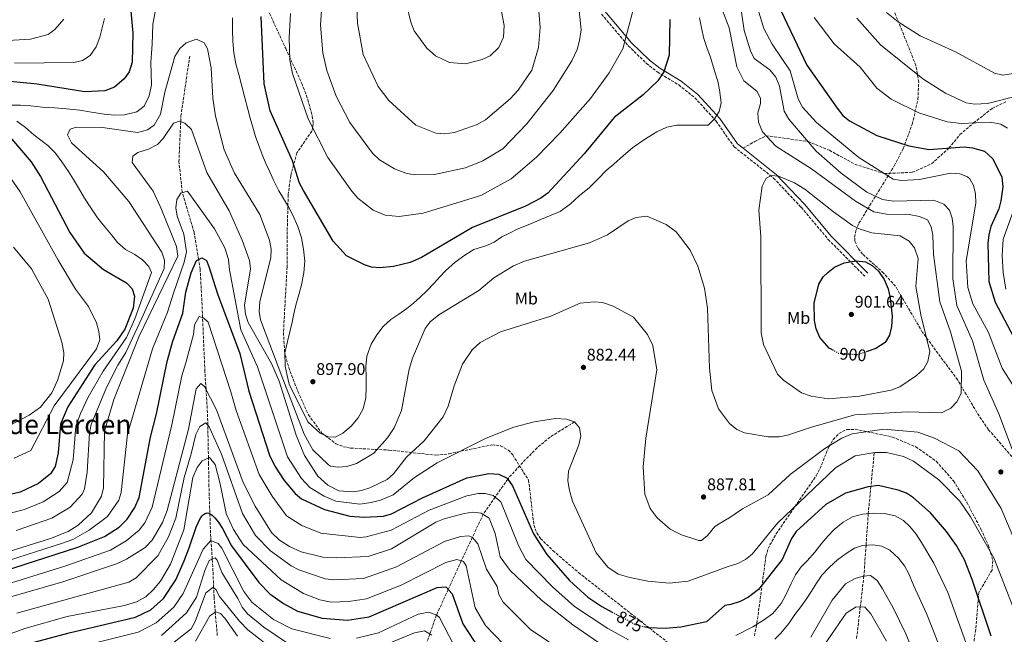
# Model space of a CAD drawing. Units: metres. Extents: x 641276 to 644753, y 4743762 to 4746146.
# Drawn here: x 642468 to 643051, y 4744216 to 4744580 of the extents above; entities that cross this region are included whole.
import ezdxf
from ezdxf.enums import TextEntityAlignment as Align

# ---------------------------------------------------------------- set-up
doc = ezdxf.new("R2010")
doc.units = ezdxf.units.M
doc.header["$MEASUREMENT"] = 0
doc.linetypes.add('DGN Style 3', pattern=[2.435891, 1.739922, -0.695969])
doc.linetypes.add('DGN Style 5', pattern=[1.217945, 0.521977, -0.695969])
for name, color, linetype, lineweight in [('Barranco lineal', 142, 'DGN Style 3', 13), ('Camino', 7, 'DGN Style 3', 0), ('Cota de curva de nivel directora', 7, 'Continuous', 0), ('Cota de punto acotado terreno', 7, 'Continuous', 0), ('Curva de nivel directora', 30, 'Continuous', 30), ('Curva de nivel directora no vista', 30, 'DGN Style 5', 30), ('Curva de nivel intermedia', 30, 'Continuous', 0), ('Etiqueta de uso rústico', 92, 'Continuous', 0), ('Margen derecho', 7, 'Continuous', 0), ('Punto acotado terreno (símbolo)', 7, 'Continuous', 0), ('Senda', 7, 'DGN Style 3', 0), ('Texto de Área (paraje) menor', 7, 'Continuous', 0), ('Vaguada', 142, 'DGN Style 3', 13), ('Zona arbolada', 92, 'DGN Style 3', 0)]:
    doc.layers.add(name, color=color, linetype=linetype, lineweight=lineweight)
doc.styles.add('Style-Arial', font='arial.ttf')

# ---------------------------------------------------------------- blocks, each defined once
blk = doc.blocks.new('5PATER')
at = {"layer": 'Barranco lineal', "linetype": 'Continuous', "lineweight": 0}
h = blk.add_hatch(color=51, dxfattribs=at)
edge = h.paths.add_edge_path()
edge.add_ellipse((0, 0), major_axis=(-0.11, -0.111), ratio=0.999422, start_angle=0, end_angle=360)

msp = doc.modelspace()

# ---------------------------------------------------------------- linework, layer by layer
at = {"layer": 'Camino', "color": 7, "linetype": 'DGN Style 3', "lineweight": 0}
msp.add_polyline3d([(642812.56, 4744583.24, 907.09), (642828.32, 4744564.49, 903.56), (642839.07, 4744554.06, 900.63), (642845.43, 4744549.02, 899.19), (642858.17, 4744541.32, 896.89), (642867.75, 4744533.72, 895.79), (642880.38, 4744519.83, 895.02), (642890.99, 4744504.65, 894.57), (642914.33, 4744486.14, 895.5), (642930.68, 4744468.8, 897.4), (642946.74, 4744449.76, 900.08), (642968.3, 4744427.99, 900.31)], dxfattribs=at)
at = {"layer": 'Curva de nivel directora', "color": 30, "linetype": 'Continuous', "lineweight": 30, "flags": 128}
for points, elevation in [([(642914.22, 4744604.24), (642914.55, 4744597.96), (642916.76, 4744589.46), (642934, 4744553.01), (642951.95, 4744527.49), (642955.45, 4744523.28), (642959.25, 4744520.03), (642975.45, 4744511.25), (642994.41, 4744505.26), (643006.59, 4744503.02), (643027.19, 4744504.58), (643032.16, 4744504.11), (643039.24, 4744502.03), (643044.2, 4744497.54), (643049.49, 4744486.63), (643050.13, 4744480.85), (643048.96, 4744472.65), (643047.65, 4744467.82), (643043.03, 4744457.41), (643041.76, 4744452.57), (643041.33, 4744447.33), (643041.89, 4744424.86), (643045.49, 4744412.62), (643056.36, 4744392)], 875), ([(642532.6, 4744597.99), (642535.03, 4744572.01), (642534.51, 4744554.85), (642532.69, 4744549.08), (642529.9, 4744544.93), (642524.02, 4744539.92), (642518.45, 4744537.76), (642506.45, 4744537.21), (642478.27, 4744541.78), (642458.25, 4744543.74)], 900), ([(642852.9, 4744580.02), (642852.56, 4744558.89), (642849.42, 4744549.02), (642845.85, 4744543.7), (642837.19, 4744535.45), (642819.9, 4744522.01), (642802.23, 4744500.41), (642780.6, 4744477.25), (642776.46, 4744474.17), (642767.49, 4744469.56), (642735.99, 4744456.84), (642705.9, 4744439.08), (642699.12, 4744436.02), (642689.3, 4744433.68), (642681.25, 4744432.84), (642676.25, 4744433.37), (642672.04, 4744434.61), (642661.47, 4744440.01), (642653.65, 4744448.8), (642635.99, 4744478.71), (642633.71, 4744483.16), (642629.44, 4744496.4), (642616.17, 4744525.87), (642612.8, 4744541.94), (642610.93, 4744581.84)], 900), ([(642459.66, 4744513.22), (642474.66, 4744495.74), (642480.24, 4744487.12), (642497.7, 4744453.8), (642506.14, 4744441.71), (642517.51, 4744431.95), (642531.11, 4744424.01), (642534.59, 4744420.42), (642535.9, 4744416.14), (642535.06, 4744409.06), (642530.16, 4744396.62), (642525.48, 4744389.64), (642512.45, 4744375.39), (642496.51, 4744350.49), (642492.1, 4744340.19), (642490.77, 4744323.27), (642488.86, 4744315.18), (642486.21, 4744310.87), (642479.14, 4744305.09), (642468.19, 4744299.9), (642433.26, 4744291.72)], 900), ([(642457.68, 4744252.89), (642502.38, 4744267.4), (642518.07, 4744273.78), (642526.75, 4744279.17), (642531.66, 4744284.06), (642536.19, 4744290.91), (642538.7, 4744296.89), (642545.37, 4744332.57), (642549.03, 4744346.34), (642555.22, 4744377.46), (642558.39, 4744388.96), (642564.54, 4744406.04), (642566.36, 4744418.41), (642569.54, 4744429.95), (642572.71, 4744437.32), (642575.78, 4744438.85), (642578.47, 4744437.17), (642580.03, 4744433.8), (642585.17, 4744417.49), (642598.22, 4744382.14), (642603.72, 4744359.74), (642615.89, 4744321.82), (642619.01, 4744315.35), (642624.52, 4744306.84)], 875), ([(642949.21, 4744384.24), (642947.36, 4744385.26), (642941.76, 4744391.65), (642939.54, 4744396.83), (642938.56, 4744401.74), (642938.41, 4744411.9), (642941.17, 4744423.23), (642943.81, 4744427.51), (642946.5, 4744430.24), (642950.47, 4744433.28), (642956.14, 4744435.79), (642963.31, 4744437.12), (642968.72, 4744436.54), (642972.83, 4744434.28), (642976.46, 4744430.85), (642979.78, 4744426.01), (642982.16, 4744420.38), (642983.46, 4744414.89), (642984.53, 4744404.28), (642984.19, 4744398.14), (642982.97, 4744393.03), (642980.46, 4744388.7), (642974.92, 4744385.05), (642969.76, 4744383.32)], 900), ([(642624.52, 4744306.84), (642631.03, 4744299.2), (642634.9, 4744295.97), (642648.51, 4744289.76), (642663.38, 4744285.83), (642671.85, 4744285.15), (642683.32, 4744285.73), (642688.15, 4744287.2), (642706.42, 4744296.67), (642732.74, 4744308.55), (642745.83, 4744311.1), (642751.75, 4744310.62), (642756.51, 4744308.24), (642759.76, 4744303.83), (642772.16, 4744275.36), (642780.04, 4744262.98), (642793.49, 4744247.66), (642804.33, 4744237.82), (642812.71, 4744232.21), (642818.81, 4744228.93)], 875), ([(643043.18, 4744214.71), (643032.04, 4744248.3), (643027.48, 4744259.82), (643022.77, 4744268.35), (643016.84, 4744276.73), (643007.22, 4744287.81), (642997.31, 4744296.72), (642993.04, 4744299.32), (642988.1, 4744301.25), (642976.55, 4744304), (642970.44, 4744303.16), (642956.94, 4744299.3), (642945.38, 4744292.76), (642927.76, 4744276.68), (642924.95, 4744272.55), (642919.5, 4744260.06), (642905.47, 4744242.31), (642899.45, 4744237.78), (642894.64, 4744235.27), (642889.04, 4744233.45), (642885.44, 4744232.84), (642874.65, 4744223.18), (642859.36, 4744219.99), (642850.23, 4744219.25), (642840.01, 4744219.61), (642837.5, 4744220.22)], 875), ([(642560.46, 4744247.96), (642565.27, 4744259.21), (642568.32, 4744266.99), (642572.53, 4744279.2), (642573.55, 4744281.75), (642574.47, 4744283.67), (642575.21, 4744284.93), (642575.94, 4744285.93), (642576.86, 4744286.85), (642577.8, 4744287.42), (642578.32, 4744287.59), (642578.97, 4744287.66), (642579.9, 4744287.52), (642581.07, 4744286.99), (642582.21, 4744286.13), (642583.58, 4744284.73), (642584.62, 4744283.46), (642585.89, 4744281.73), (642587.94, 4744278.46), (642593.44, 4744268.27)], 850), ([(642593.44, 4744268.27), (642609.61, 4744246.55), (642616.09, 4744239.82), (642624.23, 4744234.02), (642632.47, 4744229.55), (642647.04, 4744225.28), (642662.03, 4744224.23), (642674.84, 4744226.08), (642715.24, 4744243.52), (642720.28, 4744243.94), (642724.06, 4744239.75), (642730.36, 4744221.88), (642740.32, 4744206.55), (642745.66, 4744200.3), (642758.85, 4744190.36), (642776.04, 4744181.36), (642789.75, 4744175.83), (642807.18, 4744170.02)], 850), ([(642432.27, 4744195.24), (642471.38, 4744209.76), (642497.19, 4744216.7), (642536.43, 4744225.82), (642545.65, 4744230.28), (642553.16, 4744237.04), (642560.46, 4744247.96)], 850)]:
    msp.add_lwpolyline(points, dxfattribs=dict(at, elevation=elevation))
at = {"layer": 'Curva de nivel directora no vista', "color": 30, "linetype": 'DGN Style 5', "lineweight": 30, "flags": 128}
for points, elevation in [([(642969.76, 4744383.32), (642963.88, 4744381.34), (642952.88, 4744382.21), (642949.21, 4744384.24)], 900), ([(642818.81, 4744228.93), (642832.95, 4744221.33), (642837.5, 4744220.22)], 875)]:
    msp.add_lwpolyline(points, dxfattribs=dict(at, elevation=elevation))
at = {"layer": 'Curva de nivel intermedia', "color": 30, "linetype": 'Continuous', "lineweight": 0, "flags": 128}
for points, elevation in [([(642773.6, 4744606.87), (642776.24, 4744575.41), (642775.11, 4744563.5), (642771.2, 4744550), (642763.12, 4744538.2), (642758.28, 4744533.01), (642743.68, 4744520.55), (642738.83, 4744517.89), (642725.38, 4744513.08), (642719.59, 4744512.35), (642714.37, 4744512.65), (642702.44, 4744517.54), (642686.6, 4744531.99), (642680.19, 4744540.34), (642671.42, 4744559.34), (642667.97, 4744577.93), (642667.35, 4744591.96)], 915), ([(642655.36, 4744534.55), (642649.79, 4744549.76), (642647.39, 4744560.25), (642646.09, 4744576.73), (642647.61, 4744600.45)], 910), ([(642832.16, 4744589.58), (642825.14, 4744562.71), (642817.03, 4744548.54), (642805.92, 4744533.31), (642787.88, 4744512.74), (642774.01, 4744498.48), (642758.9, 4744485.64), (642741.07, 4744475.78), (642706.92, 4744465.29), (642692.71, 4744463.39), (642684.29, 4744464.21), (642677.21, 4744467.15), (642668.11, 4744474.27), (642664.62, 4744478.33), (642650.45, 4744498.28), (642638.69, 4744521.17), (642629.46, 4744548.12), (642627.83, 4744556.02), (642627.48, 4744569.19), (642628.26, 4744583.69)], 905), ([(642798.65, 4744590.95), (642800.45, 4744573.99), (642799.49, 4744567.54), (642798.04, 4744562.34), (642794.85, 4744555.65), (642783.88, 4744538.05), (642768.23, 4744518.17), (642753.99, 4744503.38), (642742.14, 4744496.3), (642731.87, 4744492.23), (642713.5, 4744488.27), (642701.56, 4744488.02), (642696.66, 4744488.99), (642689.79, 4744491.65), (642681.07, 4744496.88), (642676.89, 4744500.8), (642663.4, 4744519.12), (642655.36, 4744534.55)], 910), ([(642751.83, 4744592.28), (642754.85, 4744576.55), (642754.52, 4744569.59), (642751.58, 4744563.44), (642746.52, 4744558.57), (642741.82, 4744556.36), (642732.01, 4744553.72), (642722.47, 4744554.52), (642714.18, 4744558.51), (642709.06, 4744563.1), (642701.58, 4744573.34), (642699.52, 4744578.59), (642696.72, 4744589.74)], 920), ([(642881.69, 4744591.57), (642888.14, 4744575.06), (642892.62, 4744551.97), (642896.81, 4744543.74), (642904.39, 4744537.52), (642906.69, 4744533.53), (642906.58, 4744530.3), (642905.02, 4744524.86), (642905.44, 4744519.17), (642907.73, 4744513.57), (642915.71, 4744505.04), (642936.82, 4744491.58), (642962.85, 4744472.36), (642973.66, 4744466.07), (642981.13, 4744464.74), (642994.65, 4744464.58), (643000.85, 4744463.33), (643005.45, 4744461.32), (643007.67, 4744457.17), (643008.73, 4744452.28), (643008.96, 4744440.73), (643012.88, 4744412.74), (643019.07, 4744395), (643025.56, 4744371.75), (643025.35, 4744358.4), (643022.79, 4744353.42), (643019.37, 4744349.81), (643013.81, 4744346.92), (642993.63, 4744347.57), (642962.54, 4744345.76), (642936.73, 4744338.57), (642922.57, 4744333.74), (642917.66, 4744332.74), (642911.09, 4744332.8), (642897.16, 4744335.09), (642892.58, 4744337.05), (642888.17, 4744340.58), (642881.65, 4744349.32)], 890), ([(642548.1, 4744584.58), (642546.8, 4744577.32), (642546.68, 4744571.2), (642546.36, 4744565.48), (642545.98, 4744560.1), (642545.62, 4744554.55), (642545.72, 4744548.16), (642545.97, 4744541.1), (642544.62, 4744534.92), (642541.56, 4744528.69), (642537.4, 4744525.3), (642530.04, 4744523.5), (642524.07, 4744523.41), (642517.9, 4744524.06), (642510.4, 4744525.11), (642503.64, 4744526.33), (642495.61, 4744527.08), (642488.78, 4744527.69), (642481.2, 4744528.2), (642474.51, 4744528.84), (642468.51, 4744529.33), (642462.73, 4744529.27)], 895), ([(642895.3, 4744584.33), (642896.88, 4744573.53), (642900.69, 4744561.41), (642902.86, 4744556.91), (642912.13, 4744550.16), (642915.75, 4744545.86), (642917.96, 4744540.66), (642920.56, 4744525.69), (642923.32, 4744521.07), (642939.57, 4744502.14), (642954.31, 4744488.95), (642969.56, 4744477.85), (642978.8, 4744473.36), (642985.2, 4744472.36), (643009.22, 4744472.99), (643015.13, 4744470.74), (643018.59, 4744467.13), (643020.18, 4744462.3), (643020.69, 4744457.33)], 885), ([(642905.03, 4744586.31), (642908.58, 4744574.72), (642913.52, 4744565.5), (642924.17, 4744549.65), (642928.91, 4744532.97), (642931.58, 4744528.08), (642939.87, 4744518.97), (642964.83, 4744498.31), (642985.25, 4744485.42), (642990.19, 4744484.59), (643000.78, 4744485.28), (643019.07, 4744488.99), (643024.57, 4744488.67), (643029.2, 4744486.87), (643030.55, 4744485.73), (643032.77, 4744481.66), (643034.02, 4744476.81)], 880), ([(642981.32, 4744584.27), (642988.15, 4744578.77), (643001.21, 4744570.39), (643022.01, 4744560.94), (643045.1, 4744548.33), (643050.05, 4744547.17), (643063.69, 4744549.25)], 860), ([(642494.1, 4744580.18), (642488.74, 4744574.16), (642484.79, 4744571.09), (642474.26, 4744568.36), (642447.48, 4744566.77)], 910), ([(642518.17, 4744580.72), (642515.49, 4744569.57), (642513.26, 4744563.93), (642509.59, 4744558.7), (642505.16, 4744555.81), (642500.09, 4744554.53), (642464.82, 4744554.29)], 905), ([(642879.31, 4744521.14), (642875.64, 4744517.43), (642857.08, 4744517.49), (642851.14, 4744516.22), (642845.2, 4744513.6), (642840.11, 4744510.42), (642835.63, 4744507.36), (642830.84, 4744504), (642825.57, 4744499.42), (642819.69, 4744494.34), (642815.21, 4744490.64), (642810.46, 4744485.61), (642805.28, 4744480.44), (642799.15, 4744475.57), (642794.03, 4744470.82), (642788.02, 4744466.4), (642781.62, 4744463.75), (642776.87, 4744461.72), (642769.96, 4744458.76), (642762.5, 4744455.8), (642757.92, 4744453.44), (642753.4, 4744451.27), (642748.83, 4744448.21), (642744.05, 4744445.99), (642736.82, 4744443.88), (642731.52, 4744440.35), (642725.86, 4744436.21), (642720.12, 4744431.23), (642716.64, 4744427.5), (642713.25, 4744423.56), (642709.24, 4744419.39), (642704.97, 4744415.29), (642701.11, 4744411.96), (642697.12, 4744408.79), (642692.4, 4744405.51), (642687.69, 4744402.39), (642683.22, 4744398.21), (642679.49, 4744393.22), (642675.98, 4744387.63), (642673.5, 4744380.49), (642672.95, 4744374.52), (642673.02, 4744368.1), (642673.07, 4744362.09), (642672.83, 4744355.84), (642671.26, 4744349.4), (642668.29, 4744344.02), (642664.24, 4744339.06), (642659.28, 4744334.91), (642654.78, 4744332.66), (642650.53, 4744332.76), (642645.82, 4744335.03), (642638.48, 4744341.64), (642627.59, 4744364.05), (642626.33, 4744369.1), (642625.14, 4744374.68), (642625, 4744382.62), (642626.56, 4744389.25), (642628.19, 4744395.81), (642629.3, 4744400.76), (642630.31, 4744405.75), (642631.51, 4744410.83), (642633.41, 4744417.76), (642634.86, 4744422.92), (642636.12, 4744429.88), (642636.76, 4744436.93), (642636.09, 4744443.9), (642634.78, 4744450.74), (642632.58, 4744457.39), (642629.68, 4744464.1), (642627.16, 4744469.14), (642624.2, 4744473.97), (642621.4, 4744478.64), (642618.26, 4744484.91), (642616.1, 4744489.84), (642613.65, 4744494.82), (642611.53, 4744500.02), (642609.54, 4744505.37), (642607.61, 4744510.75), (642605.91, 4744516.33), (642604.38, 4744521.68), (642602.96, 4744526.85), (642601.35, 4744533.71), (642599.54, 4744540.56), (642597.69, 4744547.42), (642595.95, 4744553.83), (642594.83, 4744560.25), (642594.18, 4744567.24), (642594.04, 4744573.74), (642593.93, 4744581.02)], 895), ([(642870.58, 4744581.09), (642871.59, 4744575.11), (642873.11, 4744568.79), (642874.99, 4744562.94), (642876.97, 4744557.74), (642879.15, 4744550.29), (642881.28, 4744543.56), (642882.4, 4744538.4), (642883.24, 4744530.79), (642882.11, 4744525.48), (642879.31, 4744521.14)], 895), ([(642938.3, 4744581.28), (642950.3, 4744565.66), (642965.59, 4744551.91), (642975.6, 4744539.39)], 870), ([(642963.66, 4744580.84), (642977.76, 4744565.12), (643002.69, 4744544.9), (643016.22, 4744536.38), (643028.48, 4744530.63), (643033.44, 4744529.96), (643041.12, 4744530.34), (643058.14, 4744534.7)], 865), ([(642881.65, 4744349.32), (642877.75, 4744360.14), (642876.32, 4744373.38), (642875.17, 4744409.06), (642873.36, 4744420.79), (642869.47, 4744433.89), (642864.92, 4744443.37), (642856.6, 4744454.34), (642850.82, 4744458.6), (642839.22, 4744463.5), (642832.97, 4744462.69), (642828.32, 4744460.85), (642816.02, 4744452.57), (642805.39, 4744447.66), (642766.96, 4744436.85), (642760.34, 4744434.06), (642748.73, 4744426.94), (642739.85, 4744419.55), (642716.19, 4744405.1), (642711.05, 4744400.86), (642708.04, 4744396.88), (642700.48, 4744379.39), (642698.51, 4744372.95), (642694.07, 4744348.42), (642689.76, 4744338.2), (642685.83, 4744332.09), (642677.57, 4744323.15), (642667.32, 4744316.88), (642661.58, 4744315.16), (642656.6, 4744314.77), (642651.97, 4744315.47), (642650.71, 4744316.17), (642641.54, 4744325.06), (642636.42, 4744334.37), (642623.83, 4744367.18), (642610.55, 4744402.11), (642609.66, 4744407.03), (642610.22, 4744412.83), (642616.72, 4744438.99), (642616.83, 4744443.99), (642615.95, 4744449.29), (642610.2, 4744464.45), (642595.23, 4744488.94), (642589.09, 4744502.92), (642583.79, 4744522.83), (642582.37, 4744533.4), (642581.38, 4744551.34), (642579.24, 4744562.79), (642577.16, 4744566.3), (642572.7, 4744568.36), (642566.5, 4744566.19), (642562.79, 4744562.9), (642559.77, 4744558.08), (642553.83, 4744537.1), (642551.24, 4744524.06), (642547.64, 4744517.48), (642543.54, 4744514.62), (642537.64, 4744513.21), (642516.93, 4744516), (642501.31, 4744516.27), (642497.87, 4744515.01), (642496.2, 4744511.8), (642498.56, 4744506.9), (642517.64, 4744489.71), (642532.52, 4744472.3), (642552.08, 4744442.3), (642553.74, 4744437.44), (642553.51, 4744432.44), (642539.97, 4744402.76), (642530.79, 4744382.66), (642526.01, 4744375.27), (642519.44, 4744362.08), (642510.28, 4744340.06), (642509.29, 4744335.17), (642507.89, 4744311.9), (642506.32, 4744302.03), (642504.87, 4744298.79), (642497.76, 4744291.14), (642486.97, 4744284.63), (642465.81, 4744277.36)], 890), ([(642975.6, 4744539.39), (642984.07, 4744532.86), (643000.33, 4744524.86), (643017.12, 4744519.41), (643025.6, 4744518.43), (643042.7, 4744519.24), (643048.97, 4744518.05), (643052.82, 4744515.59)], 870), ([(642466.2, 4744519.83), (642471.34, 4744516.02), (642476.32, 4744511.8), (642480.42, 4744508.53), (642484.66, 4744505.36), (642489.2, 4744500.96), (642492.89, 4744495.76), (642496.75, 4744490.04), (642499.73, 4744485.33), (642502.69, 4744480.42), (642506.39, 4744474.3), (642510.15, 4744468.52), (642514.11, 4744462.52), (642518.33, 4744457.24), (642522.21, 4744452.43), (642525.95, 4744447.91), (642530.67, 4744443.83), (642536.19, 4744440.8), (642540.65, 4744437.7), (642544.32, 4744433.74), (642545.94, 4744430.2), (642536.2, 4744402.73), (642531.23, 4744391.58), (642517.43, 4744371.62), (642508.47, 4744356.35), (642503.87, 4744346.58), (642501.26, 4744339.12), (642499.53, 4744319.19), (642495.99, 4744305.81), (642491.3, 4744300.46), (642481.79, 4744294.25), (642470.74, 4744289.72), (642435.14, 4744280.65)], 895), ([(643072.09, 4744235.9), (643049.15, 4744290.36), (643035.29, 4744312.65), (643024.15, 4744324.52), (643009.68, 4744332), (642999.85, 4744335.46), (642979.7, 4744337.37), (642960.86, 4744334.58), (642954.69, 4744331.98), (642944.63, 4744325.82), (642924.14, 4744310.36), (642911.14, 4744298.34), (642896.05, 4744290.18), (642887.36, 4744284.19), (642886.73, 4744283.9), (642879.67, 4744279.61), (642875.26, 4744274.27), (642871.59, 4744271.38), (642870.18, 4744271.36), (642859.84, 4744274.79), (642853.1, 4744278.12), (642845.49, 4744284.69), (642841.27, 4744290.26), (642838.03, 4744298.86), (642837.13, 4744315.05), (642838.62, 4744331.91), (642845.15, 4744372.45), (642842.88, 4744386.9), (642839.74, 4744393.4), (642831.35, 4744403.69), (642819.34, 4744410.29), (642813.03, 4744412.37), (642808.06, 4744412.84), (642799.74, 4744411.97), (642782.36, 4744404.28), (642752.72, 4744395.09), (642740.6, 4744388.65), (642735.97, 4744384.42), (642730.22, 4744375.91), (642725.2, 4744363.05), (642721.62, 4744350.87), (642718.65, 4744344.57), (642707.42, 4744330.43), (642696.93, 4744320.64), (642689.25, 4744310.86), (642685.62, 4744307.43), (642675.33, 4744302.52), (642670.44, 4744300.95), (642665.48, 4744300.26), (642656.88, 4744300.7), (642650.38, 4744304.09), (642644.45, 4744309.38), (642636.63, 4744321.69), (642631.64, 4744333.72), (642621.66, 4744365.84), (642616.97, 4744376.17), (642603.25, 4744400.45), (642601.66, 4744405.5), (642601.12, 4744410.74), (642604.68, 4744432.36), (642604.05, 4744437.34), (642599.69, 4744449.39), (642591.93, 4744466.72), (642578.77, 4744489.35), (642569.68, 4744514.89), (642565.75, 4744518.69), (642562.52, 4744519.86), (642559.03, 4744518.65), (642552.91, 4744509.57), (642549.49, 4744505.92), (642544.31, 4744503.24), (642537.93, 4744501.17), (642534.99, 4744499), (642534.46, 4744495.36), (642546.92, 4744478.28), (642551.46, 4744468.44), (642560.83, 4744445.65), (642561.68, 4744439.78)], 885), ([(642456.55, 4744494.65), (642468.18, 4744477.91), (642490.64, 4744437.49), (642501.01, 4744420.37), (642508.61, 4744409.99), (642513.43, 4744400.34), (642514.89, 4744395.24), (642515.41, 4744390.2), (642513.34, 4744384.93), (642488.43, 4744351.07), (642474.53, 4744324.62), (642464.61, 4744320.12)], 905), ([(642946.94, 4744355.32), (642936.58, 4744356.8), (642930.9, 4744358.76), (642920.16, 4744366.27), (642916.75, 4744369.94), (642908.47, 4744387.52), (642906.98, 4744394.44), (642906.79, 4744451.56), (642905.58, 4744467.09), (642907.6, 4744481.36), (642910.03, 4744486.05), (642912.93, 4744487.62), (642917.35, 4744487.3), (642926.76, 4744483.33), (642932.84, 4744479.55), (642949.87, 4744466.01), (642961.11, 4744458), (642965.57, 4744455.74), (642972.59, 4744453.63), (642989.31, 4744451.87), (642994.67, 4744448.76), (642997.79, 4744444.85), (642999.91, 4744438.46), (642998.51, 4744421.88), (643001.5, 4744405.06), (643006.89, 4744383.43), (643005.74, 4744377.42), (643003.25, 4744373.08), (642999.08, 4744369.07), (642989.19, 4744362.41), (642983.96, 4744360.43), (642965.24, 4744356.86), (642946.94, 4744355.32)], 895), ([(643055.94, 4744232.16), (643044.79, 4744261.06), (643031.01, 4744285.32), (643024.65, 4744294.6), (643012.17, 4744307.3), (642997.14, 4744318.32), (642991.38, 4744321.13), (642981.32, 4744323.46), (642974.32, 4744323.4), (642962.59, 4744321.44), (642950.98, 4744314.31), (642916.66, 4744281.62), (642901.69, 4744263.29), (642897.8, 4744260.16), (642893.21, 4744257.73), (642887.47, 4744255.9), (642863.7, 4744247.32), (642852.65, 4744246), (642839.86, 4744247.27), (642829.22, 4744249.36), (642822.42, 4744251.49), (642816.18, 4744255.56), (642809.27, 4744263.98), (642795.38, 4744294.64), (642793.5, 4744300.96), (642792.57, 4744306.65), (642792.96, 4744312.4), (642799.01, 4744328.05), (642800.16, 4744333.19), (642799.34, 4744338.14), (642796.39, 4744341.61), (642791.7, 4744343.26), (642785.28, 4744343.61), (642772.53, 4744341.62), (642760.6, 4744338.54), (642744.23, 4744331.97), (642715.16, 4744317.27), (642701.68, 4744308.65), (642689.1, 4744298.46), (642681.58, 4744295.2), (642676.06, 4744293.95), (642669.44, 4744292.88), (642655.11, 4744294.59), (642648.24, 4744297.53), (642639.67, 4744302.68), (642634.76, 4744308.05), (642626.62, 4744320.83), (642608.79, 4744374.3), (642598.97, 4744396.11), (642592.2, 4744431.74), (642591.64, 4744437.83), (642589.39, 4744444.86), (642583.24, 4744456.02), (642567.22, 4744478.29), (642563.28, 4744477.2), (642560.91, 4744473.4), (642560.31, 4744468.45), (642561.18, 4744463.49), (642565.18, 4744452.78), (642566.68, 4744442.39), (642565.41, 4744436.35), (642558.95, 4744418), (642555.51, 4744406.72), (642546.49, 4744384.83), (642531.76, 4744334.35), (642528.09, 4744299.7), (642526.67, 4744295.21), (642519.87, 4744285.62), (642509.1, 4744277.43), (642499.46, 4744272), (642493.34, 4744269.72), (642429.09, 4744249.14)], 880), ([(643034.02, 4744476.81), (643034.16, 4744471.15), (643028.38, 4744437.03), (643029.36, 4744421.24), (643032.41, 4744411.56), (643041.69, 4744394.66), (643049.78, 4744373.42), (643081.05, 4744323.6)], 880), ([(643056.33, 4744466.39), (643050.22, 4744449.81), (643049.68, 4744440.2), (643050.26, 4744430.15), (643051.82, 4744420.33)], 870), ([(643020.69, 4744457.33), (643020.56, 4744426.31), (643022.81, 4744410.64), (643032.1, 4744389.64), (643038.81, 4744366.43), (643047.66, 4744346.44), (643057.6, 4744320.2)], 885), ([(642464.26, 4744445.22), (642474.85, 4744432.41), (642484.89, 4744414.37), (642492.84, 4744388.87), (642494.05, 4744382.78), (642493.95, 4744377.77), (642490.39, 4744366.09), (642486.97, 4744358.91), (642480.24, 4744350.26), (642473.63, 4744345.55), (642450.05, 4744333.34)], 910), ([(642561.68, 4744439.78), (642538.74, 4744392.36), (642523.65, 4744354.81), (642518.16, 4744336.13), (642517.49, 4744302.51), (642516.37, 4744297.61), (642510.38, 4744287.81), (642502.63, 4744280.42), (642496.55, 4744276.59), (642486.23, 4744272.6), (642451.97, 4744261.93)], 885), ([(642828.37, 4744212.42), (642816.13, 4744219.18), (642796.5, 4744232.28), (642783.43, 4744243.88), (642767.74, 4744260.05), (642763.27, 4744268.34), (642752.88, 4744294.22), (642748.38, 4744298.11), (642743.54, 4744299.28), (642739.45, 4744299.19), (642732.67, 4744297.73), (642710.37, 4744289.41), (642687.9, 4744277.4), (642673.04, 4744273.46), (642669.48, 4744273.14), (642646.36, 4744275.71), (642634.97, 4744280.26), (642625.97, 4744286.03), (642617.42, 4744297.58), (642609.68, 4744310.48), (642596.03, 4744348.36), (642592.93, 4744359.44), (642579.53, 4744400.77), (642576.82, 4744403.32), (642574.12, 4744404.12), (642571.49, 4744399.07)], 870), ([(642571.49, 4744399.07), (642570.93, 4744393.34), (642566.29, 4744376.58), (642563.86, 4744368.89), (642558.05, 4744339.88), (642546.41, 4744291.07), (642542, 4744281.86), (642538.77, 4744277.44), (642531.08, 4744271.06), (642521.63, 4744265.69), (642494.64, 4744256.1), (642456.79, 4744244.36)], 870), ([(642810.74, 4744210.9), (642795.44, 4744221.39), (642776.91, 4744236.05), (642758.47, 4744253.51), (642752.55, 4744261.62), (642749.44, 4744275.42), (642746.01, 4744284.61), (642741.24, 4744287.46), (642736.28, 4744288.07), (642731.2, 4744287.43), (642719.34, 4744284.19), (642714.32, 4744282.14), (642688.2, 4744266.5), (642674.23, 4744261.77), (642655.54, 4744261.03), (642647.41, 4744261.53), (642634.61, 4744264.65), (642627.8, 4744267.7), (642621.79, 4744271.58), (642617.05, 4744276.09), (642607.37, 4744291.73), (642600.34, 4744305.62), (642584.39, 4744348.83), (642577.41, 4744362.69), (642575.12, 4744364.42), (642572.4, 4744361.13), (642567.92, 4744337.29), (642555.33, 4744289.19), (642552.59, 4744282.05), (642546.47, 4744271.5), (642542.28, 4744267.29), (642531.19, 4744260.26), (642525.19, 4744257.59), (642493.58, 4744246.91), (642459.9, 4744237.13)], 865), ([(642792.16, 4744203.98), (642770.32, 4744218.68), (642754.28, 4744234.74), (642751.6, 4744239.25), (642750.62, 4744244.16), (642744.41, 4744254.37), (642739.26, 4744269.3), (642736.01, 4744273.19), (642733.99, 4744274.04), (642728.98, 4744273.76), (642719.47, 4744270.82), (642690.99, 4744255.71), (642671.55, 4744248.77), (642653.94, 4744247.97), (642648.87, 4744248.58), (642633.18, 4744254.04), (642628.72, 4744256.29), (642616.54, 4744265.17), (642607.55, 4744274.21), (642599.83, 4744287.29), (642587.5, 4744322.42), (642580.08, 4744338.75), (642578.08, 4744341.17), (642574.68, 4744338.81), (642572.21, 4744334.12), (642569.55, 4744322.61), (642565.42, 4744308.62), (642560.39, 4744284.63), (642555.98, 4744273.51), (642549.78, 4744262.3), (642536.89, 4744249.14), (642532.5, 4744246.65), (642466.22, 4744228.37)], 860), ([(642759.81, 4744204.42), (642743.72, 4744220.88), (642737.66, 4744231.48), (642732.41, 4744256.36), (642730.79, 4744258.92), (642726.76, 4744260.08), (642720.2, 4744258.25), (642693.78, 4744244.92), (642673.3, 4744236.85), (642662.58, 4744235.16), (642652.34, 4744234.9), (642645.66, 4744236.28), (642635.92, 4744239.99), (642622.84, 4744247.94), (642600.35, 4744269.03), (642594.57, 4744277.93), (642590.19, 4744287.39), (642586.71, 4744304.97), (642583.61, 4744316.32), (642580.34, 4744320.46), (642576.04, 4744318.52), (642573.02, 4744314.55), (642570.45, 4744308.7), (642565.18, 4744277.66), (642557.28, 4744257.32), (642551.25, 4744247.26), (642547.17, 4744242.26), (642542.59, 4744238.02), (642537.13, 4744234.97), (642530.08, 4744232.91), (642496.07, 4744226.31), (642471.07, 4744219.22), (642444.26, 4744209.59)], 855), ([(643028.23, 4744211), (643017.47, 4744240.55), (643009.17, 4744258), (643001.93, 4744270.1), (642998.71, 4744275.04), (642995.04, 4744279.58), (642991.27, 4744283.13), (642986.36, 4744285.97), (642980, 4744287.44), (642973.37, 4744287.63), (642967.11, 4744287), (642961.17, 4744285.28), (642955.5, 4744282.19), (642950.22, 4744277.93), (642946.5, 4744273.99), (642943.03, 4744269.79), (642938.77, 4744264.36), (642934.24, 4744259.38), (642930.7, 4744255.65), (642927.4, 4744251.04), (642924.78, 4744245.82), (642921.89, 4744239.55), (642918.8, 4744234), (642913.85, 4744228.17), (642909.03, 4744224.63), (642902.09, 4744220.24), (642892.02, 4744215.15)], 870), ([(642651.72, 4744213.19), (642629.02, 4744219.1), (642618.19, 4744224.61), (642605.45, 4744234.84), (642600.64, 4744241.17), (642587.73, 4744266.85), (642585.46, 4744269.62), (642581.06, 4744271.3), (642576.63, 4744266.12), (642564.7, 4744239.96), (642559.15, 4744231.81), (642548.72, 4744222.54), (642538.1, 4744217.04), (642470.17, 4744200.03)], 845), ([(643015.06, 4744202.6), (643004.91, 4744228.09), (642997.13, 4744244.8), (642994.46, 4744251.6), (642991.81, 4744256.37), (642988.4, 4744260.95), (642983.2, 4744265.69), (642978.37, 4744268.04), (642973.21, 4744268.79), (642967.03, 4744268.48), (642962.28, 4744266.79), (642957.29, 4744263.59), (642952.27, 4744259.81), (642947.46, 4744255.53), (642942.99, 4744250.72), (642939.8, 4744246.08), (642936.77, 4744241.4), (642933.85, 4744236.69), (642930.51, 4744232.08), (642926.93, 4744227.41), (642923.38, 4744222.2), (642918.74, 4744216.43), (642915.12, 4744212.87)], 865), ([(642625.92, 4744210.81), (642612.57, 4744219.91), (642602.89, 4744227.94), (642599.71, 4744231.77), (642597.11, 4744236.9), (642587.61, 4744252.42), (642584.83, 4744259.68), (642583.68, 4744261.17), (642580.19, 4744259.57), (642577.55, 4744253.62), (642572.64, 4744237.71), (642566.78, 4744228.48), (642551.82, 4744215.01)], 840), ([(643001.33, 4744194.9), (642992.66, 4744216.04), (642985.25, 4744231.5), (642978.91, 4744242.66), (642975.77, 4744247.7), (642971.75, 4744250.67), (642967.44, 4744250.3), (642962.69, 4744248.77), (642956.87, 4744245.76), (642949.02, 4744236.05), (642936.47, 4744213.98)], 860), ([(642624.31, 4744201.78), (642603.05, 4744218.34), (642598.18, 4744223.49), (642586.22, 4744238.12), (642584.13, 4744242.28), (642582.76, 4744243.5), (642582.34, 4744243.55), (642578.24, 4744240.34), (642571.86, 4744223.34), (642569.45, 4744218.97), (642554.91, 4744207.48)], 835), ([(642596.94, 4744214.65), (642589.46, 4744225.35), (642586.87, 4744228.12), (642584.03, 4744229.1), (642580.61, 4744226.64), (642572.05, 4744211.74)], 830), ([(642727.8, 4744204.05), (642716.56, 4744225.78), (642715, 4744227.18), (642710.28, 4744228.8), (642703.91, 4744227.72), (642680.49, 4744216.63), (642667.4, 4744213.41)], 845), ([(642981.15, 4744211.7), (642971.92, 4744227.9), (642968.34, 4744231.91), (642963.31, 4744232.07), (642957.34, 4744228.24), (642942.07, 4744206.11)], 855), ([(642712.08, 4744215.19), (642707.65, 4744217.83), (642701.76, 4744216.65), (642677.72, 4744206.77)], 840)]:
    msp.add_lwpolyline(points, dxfattribs=dict(at, elevation=elevation))
at = {"layer": 'Margen derecho', "color": 7, "linetype": 'Continuous', "lineweight": 0}
for points in [[(642814.43, 4744585.1, 907.09), (642830.24, 4744566.28, 903.56), (642840.8, 4744556.03, 900.63), (642846.93, 4744551.18, 899.19), (642859.67, 4744543.48, 896.89), (642869.55, 4744535.64, 895.79), (642882.44, 4744521.47, 895.02), (642892.91, 4744506.46, 894.57), (642896.32, 4744503.76, 894.71)], [(642896.32, 4744503.76, 894.71), (642916.1, 4744488.07, 895.5), (642932.64, 4744470.55, 897.4), (642948.67, 4744451.53, 900.08), (642970.17, 4744429.83, 900.31)]]:
    msp.add_polyline3d(points, dxfattribs=at)
at = {"layer": 'Senda', "color": 7, "linetype": 'DGN Style 3', "lineweight": 0}
msp.add_polyline3d([(642896.32, 4744503.76, 894.71), (642903.2, 4744507.81, 893), (642909.96, 4744511.2, 890), (642934.74, 4744507.77, 885), (642947.41, 4744502.55, 883), (642962.45, 4744494.34, 883), (642980, 4744488.74, 880), (642996.67, 4744489.53, 877), (643007.89, 4744494.58, 877), (643018.21, 4744503.9, 875), (643024.72, 4744511.84, 873), (643032.8, 4744518.77, 870), (643043.8, 4744527.41, 867), (643051.88, 4744531.2, 867)], dxfattribs=at)
at = {"layer": 'Vaguada', "color": 142, "linetype": 'DGN Style 3', "lineweight": 13}
for points in [[(642584.94, 4744215.02, 825.47), (642583.77, 4744228.91, 830), (642583.01, 4744237.91, 833.09), (642582.78, 4744243.49, 835), (642582.28, 4744255.87, 838.61), (642581.96, 4744260.38, 840), (642581.21, 4744271.24, 845), (642581.07, 4744273.32, 845.83), (642580.13, 4744298.05, 853.81), (642580.03, 4744303.39, 855), (642579.77, 4744316.76, 854.61), (642579.7, 4744320.17, 855), (642579.31, 4744339.69, 860), (642579.16, 4744347.09, 861.84), (642578.27, 4744360.99, 865), (642577.59, 4744371.49, 866.58), (642576.24, 4744403.49, 870), (642575.92, 4744410.97, 871.09), (642574.8, 4744432.01, 874.21), (642573.85, 4744437.89, 875), (642571.25, 4744453.96, 877.02), (642564.24, 4744477.47, 880), (642564.18, 4744477.66, 880.02), (642562.24, 4744495.78, 882.29), (642563.28, 4744519.59, 885), (642563.42, 4744522.91, 885.31), (642568.62, 4744558.35, 888.68)], [(642796.39, 4744341.61, 880), (642781.99, 4744332.61, 877), (642774.36, 4744326.3, 877), (642764.04, 4744315.79, 875.84), (642756.93, 4744307.67, 875), (642749.54, 4744297.1, 870), (642742.34, 4744286.81, 865), (642735.97, 4744273.21, 860), (642729.46, 4744259.3, 855), (642721.7, 4744242.37, 850), (642714.78, 4744227.26, 845), (642710.82, 4744215.94, 840), (642706.96, 4744204.92, 835)], [(642973.95, 4744323.34, 880), (642972, 4744303.38, 875), (642970.44, 4744287.34, 870), (642969.12, 4744268.59, 865), (642967.85, 4744250.34, 860), (642965.71, 4744231.99, 855), (642963.52, 4744213.27, 850)]]:
    msp.add_polyline3d(points, dxfattribs=at)
at = {"layer": 'Zona arbolada', "color": 92, "linetype": 'DGN Style 3', "lineweight": 0}
for points in [[(642595.63, 4744628.13, 898.45), (642625.45, 4744562.85, 906.55), (642635.04, 4744542.2, 906.1), (642638.61, 4744532.61, 905.32), (642641.1, 4744523.03, 904.3), (642641.78, 4744518.37, 903.72), (642641, 4744513.91, 903.12), (642632.05, 4744501.09, 901.21), (642628.44, 4744487.56, 899.14), (642626.95, 4744476.34, 897.34), (642626.27, 4744451.85, 892.94), (642626.26, 4744433.46, 892.03), (642624.14, 4744394.54, 894.62), (642624.8, 4744383.35, 895.49), (642627.22, 4744373.79, 897.26), (642632.64, 4744359.72, 898.92), (642638.94, 4744345.83, 897.39), (642646.92, 4744335.01, 895.24), (642655.14, 4744328.72, 893.61), (642659.67, 4744326.89, 892.74), (642663.89, 4744326.1, 891.89), (642686.5, 4744324.91, 886.58), (642714.31, 4744321.92, 882.18), (642722.11, 4744322.7, 881.12), (642734.36, 4744325.32, 879.43), (642747.54, 4744327.96, 878.73), (642752.62, 4744327.53, 878.43), (642757.32, 4744324.92, 878.1), (642759.88, 4744322.05, 877.72), (642769.26, 4744307.12, 875.56), (642772.44, 4744280.58, 875.56), (642774.14, 4744275.8, 875.53), (642776.42, 4744272.56, 875.49), (642783.72, 4744265.33, 875.29), (642798.85, 4744252.35, 874.73), (642854.59, 4744208.68, 872.28)], [(642595.63, 4744628.13, 898.45), (642625.45, 4744562.85, 906.55), (642635.04, 4744542.2, 906.1), (642638.61, 4744532.61, 905.32), (642641.1, 4744523.03, 904.3), (642641.78, 4744518.37, 903.72), (642641, 4744513.91, 903.12), (642632.05, 4744501.09, 901.21), (642628.44, 4744487.56, 899.14), (642626.95, 4744476.34, 897.34), (642626.27, 4744451.85, 892.94), (642626.26, 4744433.46, 892.03), (642624.14, 4744394.54, 894.62), (642624.8, 4744383.35, 895.49), (642627.22, 4744373.79, 897.26), (642632.64, 4744359.72, 898.92), (642638.94, 4744345.83, 897.39), (642646.92, 4744335.01, 895.24), (642655.14, 4744328.72, 893.61), (642659.67, 4744326.89, 892.74), (642663.89, 4744326.1, 891.89), (642686.5, 4744324.91, 886.58), (642714.31, 4744321.92, 882.18), (642722.11, 4744322.7, 881.12), (642734.36, 4744325.32, 879.43), (642747.54, 4744327.96, 878.73), (642752.62, 4744327.53, 878.43), (642757.32, 4744324.92, 878.1), (642759.88, 4744322.05, 877.72), (642769.26, 4744307.12, 875.56), (642772.44, 4744280.58, 875.56), (642774.14, 4744275.8, 875.53), (642776.42, 4744272.56, 875.49), (642783.72, 4744265.33, 875.29), (642798.85, 4744252.35, 874.73), (642854.59, 4744208.68, 872.28)], [(643055.41, 4744321.03, 885.73), (643041.7, 4744336.99, 886.49), (643036.02, 4744345.15, 887.31), (643023.33, 4744366.51, 890.15), (643002.55, 4744394.69, 894.99), (642986.54, 4744421.96, 896.43), (642979.49, 4744429.81, 897.21), (642967.09, 4744441.03, 898.24), (642964.16, 4744444.82, 897.98), (642962.53, 4744448.73, 897.18), (642962.35, 4744450.97, 896.46), (642963.12, 4744455.11, 894.88), (642964.86, 4744459.33, 893.18), (642985.8, 4744493.37, 878.25), (642991.03, 4744503.42, 873.95), (642996.43, 4744517.95, 868.57), (642999.82, 4744532.72, 865.62), (643000.33, 4744542.9, 864.79), (642998.65, 4744552.76, 864.19), (642990.49, 4744573.37, 863.34), (642982.07, 4744593.79, 859.29)], [(642991.03, 4744503.42, 873.95), (642996.43, 4744517.95, 868.57), (642999.82, 4744532.72, 865.62), (643000.33, 4744542.9, 864.79), (642998.65, 4744552.76, 864.19), (642990.49, 4744573.37, 863.34), (642982.07, 4744593.79, 859.29)], [(643055.41, 4744321.03, 885.73), (643041.7, 4744336.99, 886.49), (643036.02, 4744345.15, 887.31), (643023.33, 4744366.51, 890.15), (643002.55, 4744394.69, 894.99), (642986.54, 4744421.96, 896.43), (642979.49, 4744429.81, 897.21), (642967.09, 4744441.03, 898.24), (642964.16, 4744444.82, 897.98), (642962.53, 4744448.73, 897.18), (642962.35, 4744450.97, 896.46), (642963.12, 4744455.11, 894.88), (642964.86, 4744459.33, 893.18), (642985.8, 4744493.37, 878.25), (642991.03, 4744503.42, 873.95)], [(642903, 4744214.82, 868.39), (642904.49, 4744222.26, 869.68), (642906.43, 4744236.6, 874.13), (642909.84, 4744261.98, 877), (642911.07, 4744266.57, 877.63), (642915.85, 4744275.31, 878.93), (642925.53, 4744289.34, 880.89), (642939.6, 4744309.74, 881.57), (642941.91, 4744313.94, 882.5), (642947.08, 4744326.94, 888.02), (642949.7, 4744331.16, 889.21), (642953.06, 4744334.8, 889.36), (642957.73, 4744337.17, 888.69), (642962.76, 4744337.22, 887.79), (642984.74, 4744332.67, 884.75), (642998.51, 4744326.83, 883.19), (643010.71, 4744318.29, 881.84), (643020.91, 4744306.66, 880.86), (643028.75, 4744294.06, 880.34), (643037.17, 4744278.04, 879.68), (643041.47, 4744268.7, 879.12), (643044.24, 4744259.43, 878.39), (643043.75, 4744253.81, 877.5), (643035.92, 4744240.63, 873.7), (643034.06, 4744218.52, 871.89), (643032.93, 4744211.15, 870.78)], [(642903, 4744214.82, 868.39), (642904.49, 4744222.26, 869.68), (642906.43, 4744236.6, 874.13), (642909.84, 4744261.98, 877), (642911.07, 4744266.57, 877.63), (642915.85, 4744275.31, 878.93), (642925.53, 4744289.34, 880.89), (642939.6, 4744309.74, 881.57), (642941.91, 4744313.94, 882.5), (642947.08, 4744326.94, 888.02), (642949.7, 4744331.16, 889.21), (642953.06, 4744334.8, 889.36), (642957.73, 4744337.17, 888.69), (642962.76, 4744337.22, 887.79), (642984.74, 4744332.67, 884.75), (642998.51, 4744326.83, 883.19), (643010.71, 4744318.29, 881.84), (643020.91, 4744306.66, 880.86), (643028.75, 4744294.06, 880.34), (643037.17, 4744278.04, 879.68), (643041.47, 4744268.7, 879.12), (643044.24, 4744259.43, 878.39), (643043.75, 4744253.81, 877.5), (643035.92, 4744240.63, 873.7), (643034.06, 4744218.52, 871.89), (643032.93, 4744211.15, 870.78)]]:
    msp.add_polyline3d(points, dxfattribs=at)

# ---------------------------------------------------------------- block references
at = {"layer": 'Punto acotado terreno (símbolo)', "color": 7, "linetype": 'Continuous', "lineweight": 0, "xscale": 10, "yscale": 10, "zscale": 10}
for p in [(642960.42, 4744405.31, 901.64), (642801.75, 4744373.94, 882.44), (642641.55, 4744365.44, 897.9), (643048.92, 4744311.96, 887.3), (642872.89, 4744297.12, 887.81)]:
    msp.add_blockref('5PATER', p, dxfattribs=at)

# ---------------------------------------------------------------- texts
at = {"layer": 'Cota de curva de nivel directora', "color": 7, "linetype": 'Continuous', "lineweight": 0, "style": 'Style-Arial'}
for s, rotation, p in [('900', 355.4702, (642961.43, 4744381.53, 900)), ('875', 331.73082, (642829.22, 4744223.33, 875))]:
    msp.add_text(s, height=7, rotation=rotation, dxfattribs=at).set_placement(p, align=Align.MIDDLE_CENTER)
at = {"layer": 'Cota de punto acotado terreno', "color": 7, "linetype": 'Continuous', "lineweight": 0, "style": 'Style-Arial'}
for s, p in [('901.64', (642962.41, 4744409.31, 901.64)), ('882.44', (642803.74, 4744377.94, 882.44)), ('897.90', (642643.53, 4744369.44, 897.9)), ('887.81', (642874.97, 4744301.12, 887.81))]:
    msp.add_text(s, height=7, dxfattribs=at).set_placement(p)
at = {"layer": 'Etiqueta de uso rústico', "color": 92, "linetype": 'Continuous', "lineweight": 0, "style": 'Style-Arial'}
for p in [(642767.96, 4744414.71, 887.32), (642929.24, 4744403.22, 898.3)]:
    msp.add_text('Mb', height=7, dxfattribs=at).set_placement(p, align=Align.MIDDLE_CENTER)
at = {"layer": 'Texto de Área (paraje) menor', "color": 7, "linetype": 'Continuous', "lineweight": 0, "style": 'Style-Arial'}
msp.add_text('Chaparrral de Lerden', height=11.5, dxfattribs=at).set_placement((642456.53, 4744340.12, 914.12), align=Align.MIDDLE_CENTER)

doc.saveas('drawing.dxf')
